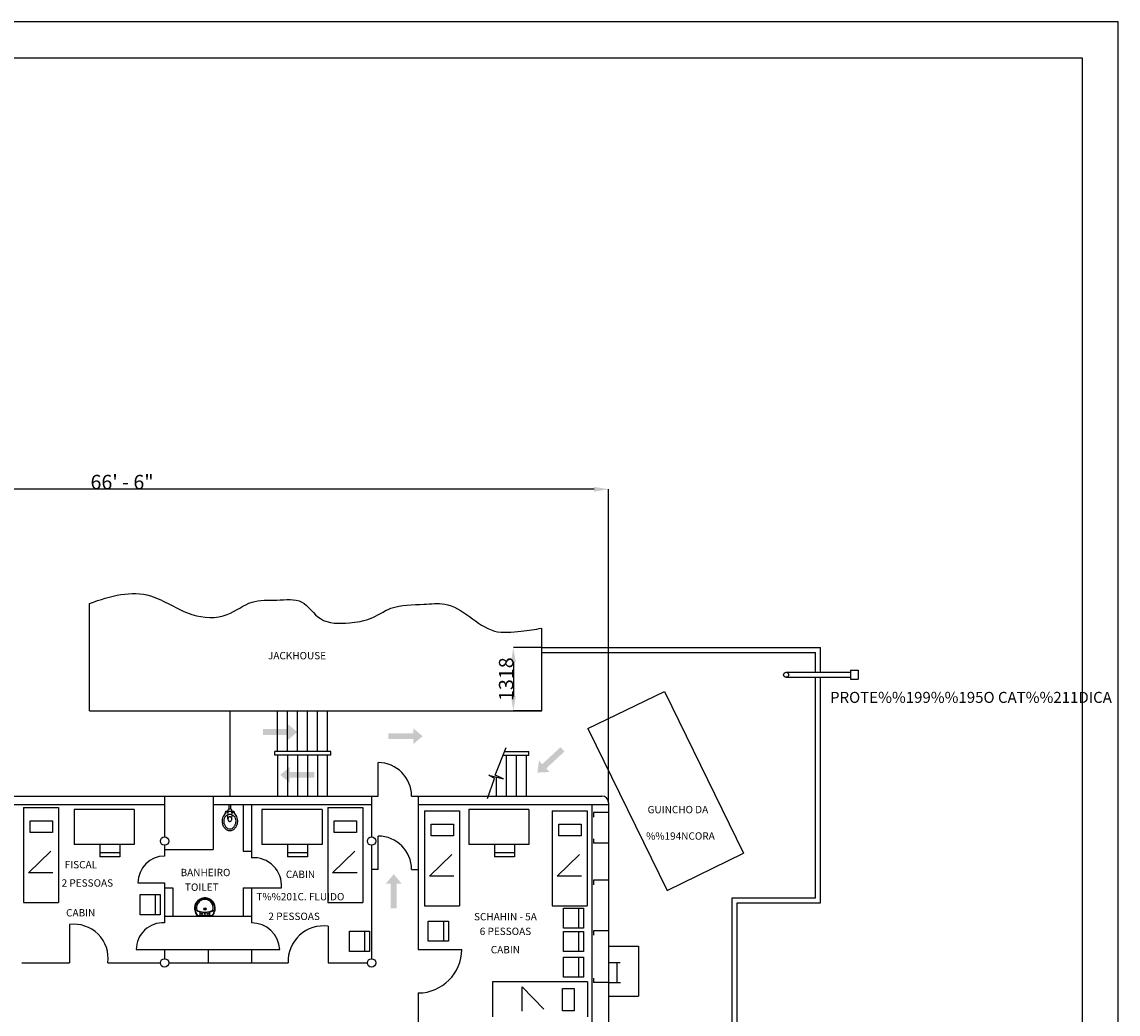
# Model space of a CAD drawing. Extents: x -73640 to 319202, y 0 to 192050.
# Drawn here: x 165085 to 187920, y 82790 to 103464 of the extents above; entities that cross this region are included whole.
import ezdxf
from ezdxf.enums import TextEntityAlignment as Align

# ---------------------------------------------------------------- set-up
doc = ezdxf.new("R2010")
doc.units = 0
doc.header["$MEASUREMENT"] = 0
doc.layers.get('0').update_dxf_attribs({"linetype": 'CONTINUOUS'})
for name, color, linetype in [('01', 1, 'CONTINUOUS'), ('MASCARA', 7, 'CONTINUOUS'), ('PAREDE', 7, 'CONTINUOUS')]:
    doc.layers.add(name, color=color, linetype=linetype)
doc.styles.add('ROMANS', font='ROMANS', dxfattribs={"height": 0.2})

msp = doc.modelspace()

# ---------------------------------------------------------------- hatches: boundary and pattern name
at = {"layer": 'MASCARA', "linetype": 'Continuous'}
for points in [[(170625.787, 88605.539), (170106.836, 88605.539), (170106.836, 88727.885), (170625.787, 88727.885), (170625.787, 88829.84), (170820.521, 88666.712), (170625.787, 88503.584)], [(173238.375, 88519.034), (172719.424, 88519.034), (172719.424, 88641.38), (173238.375, 88641.38), (173238.375, 88743.335), (173433.109, 88580.207), (173238.375, 88417.079)], [(176007.532, 87909.169), (176387.74, 88262.372), (176304.47, 88352.008), (175924.262, 87998.805), (175854.871, 88073.502), (175823.226, 87821.449), (176076.924, 87834.472)], [(170660.404, 87713.264), (171179.355, 87713.264), (171179.355, 87835.61), (170660.404, 87835.61), (170660.404, 87937.565), (170465.67, 87774.437), (170660.404, 87611.309)], [(172891.167, 85509.665), (172891.167, 84990.714), (172768.821, 84990.714), (172768.821, 85509.665), (172666.866, 85509.665), (172829.994, 85704.399), (172993.122, 85509.665)]]:
    msp.add_hatch(color=3, dxfattribs=at).paths.add_polyline_path(points)

# ---------------------------------------------------------------- linework, layer by layer
at = {"color": 7, "linetype": 'Continuous'}
for p, q in [((169330.813, 87015.522), (169330.813, 87021.717)), ((169330.813, 87021.717), (169502.635, 87021.717)), ((169399.547, 87059.404), (169399.547, 87148.26)), ((169433.909, 87059.404), (169433.909, 87148.26)), ((169502.635, 87015.522), (169502.635, 87021.717)), ((169318.067, 86970.493), (169277.725, 86904.951)), ((169374.973, 86858.996), (169372.164, 86940.294)), ((169458.475, 86858.996), (169461.291, 86940.294)), ((169515.38, 86970.493), (169555.731, 86904.951))]:
    msp.add_line(p, q, dxfattribs=at)
for points in [[(169277.722, 86904.947, 0.039791083), (169265.922, 86881.847, 0.098491403), (169253.497, 86819.383)], [(169253.497, 86819.383, 0.075444618), (169265.325, 86741.445, 0.085782804), (169298.114, 86677.27, 0.106070027), (169352.829, 86629.672, 0.126822354), (169416.725, 86613.2, 0.126822354), (169480.621, 86629.672, 0.106070027), (169535.337, 86677.27, 0.085782804), (169568.126, 86741.445, 0.075444618), (169579.953, 86819.383)], [(169545.589, 86819.383, 0.098491403), (169535.78, 86868.697, 0.098491403), (169507.846, 86910.503, 0.098491403), (169466.039, 86938.438, 0.098491403), (169416.725, 86948.247, 0.098491403), (169367.411, 86938.438, 0.098491403), (169325.605, 86910.503, 0.098491403), (169297.67, 86868.697, 0.098491403), (169287.861, 86819.383)], [(169287.861, 86819.383, 0.075444618), (169298.141, 86751.64, 0.085782804), (169325.605, 86697.889, 0.106070027), (169369.443, 86659.753, 0.126822354), (169416.725, 86647.564, 0.126822354), (169464.008, 86659.753, 0.106070027), (169507.846, 86697.889, 0.085782804), (169535.309, 86751.64, 0.075444618), (169545.589, 86819.383)], [(169458.477, 86858.994, 0.098491403), (169455.299, 86874.972, 0.098491403), (169446.248, 86888.517, 0.098491403), (169432.703, 86897.568, 0.098491403), (169416.725, 86900.746, 0.098491403), (169400.747, 86897.568, 0.098491403), (169387.202, 86888.517, 0.098491403), (169378.151, 86874.972, 0.098491403), (169374.973, 86858.994)], [(169374.973, 86858.994, 0.075444618), (169378.304, 86837.045, 0.085782804), (169387.202, 86819.63, 0.106070027), (169401.406, 86807.274, 0.126822354), (169416.725, 86803.325, 0.126822354), (169432.045, 86807.274, 0.106070027), (169446.248, 86819.63, 0.085782804), (169455.146, 86837.045, 0.075444618), (169458.477, 86858.994)], [(169579.953, 86819.383, 0.098491403), (169567.528, 86881.847, 0.039791083), (169555.729, 86904.947)], [(168895.956, 85211.819, 0.08276253), (168827.019, 85200.444, 0.090812945), (168758.081, 85161.15, 0.214085653), (168680.181, 85005.006, 0.117800319), (168702.586, 84894.705, 0.054647133), (168730.818, 84848.517, 0.014816396), (168740.157, 84837.142, 0.228672704), (168747.74, 84833.695), (168747.737, 84833.695), (168895.954, 84833.695), (169044.17, 84833.695), (169044.173, 84833.695, 0.228672704), (169051.756, 84837.142, 0.014816396), (169061.095, 84848.517, 0.054647133), (169089.327, 84894.705, 0.117800319), (169111.732, 85005.006, 0.214085653), (169033.832, 85161.15, 0.090812945), (168964.894, 85200.444, 0.08276253), (168895.956, 85211.819)], [(168895.94, 85201.478, 0.082709348), (168830.397, 85190.671, 0.281899271), (168691.825, 85020.746, 0.019958429), (168690.515, 85004.617, 0.117735989), (168711.954, 84899.083, 0.063155932), (168744.059, 84848.517, 0.262417804), (168751.876, 84844.381), (168751.874, 84844.383), (168895.954, 84844.383), (169040.04, 84844.383), (169040.036, 84844.381, 0.262417804), (169047.854, 84848.517, 0.063155932), (169079.959, 84899.083, 0.117735989), (169101.398, 85004.617, 0.019958429), (169100.088, 85020.746, 0.281899271), (168961.516, 85190.671, 0.082709348), (168895.973, 85201.478)], [(168895.956, 85178.039, 0.165621874), (168791.171, 85142.881, 0.127050193), (168737.4, 85073.943, 0.168692572), (168729.127, 84960.885, 0.243291843), (168741.88, 84945.374, 0.051148964), (168813.231, 84921.936, 0.061503619), (168895.956, 84912.629, 0.061503619), (168978.682, 84921.936, 0.051148964), (169050.032, 84945.374, 0.243291843), (169062.786, 84960.885, 0.168692572), (169054.513, 85073.943, 0.127050193), (169000.742, 85142.881, 0.165621874), (168895.956, 85178.039)], [(168790.482, 84844.381, 0.367407412), (168795.307, 84849.896), (168795.305, 84849.897), (168795.305, 84913.318), (168795.307, 84913.318, 0.311091814), (168790.826, 84919.523, -0.050109411), (168725.335, 84945.374, -0.067137863), (168717.063, 84951.234, -0.666642503), (168718.442, 84954.336, -0.121665945), (168727.059, 84951.923, 0.0280576), (168741.88, 84945.374)], [(169001.431, 84844.381, -0.367407412), (168996.605, 84849.896), (168996.603, 84849.897), (168996.603, 84913.318), (168996.605, 84913.318, -0.311091814), (169001.086, 84919.523, 0.050109411), (169066.577, 84945.374, 0.067137863), (169074.85, 84951.234, 0.666642503), (169073.471, 84954.336, 0.121665945), (169064.854, 84951.923, -0.0280576), (169050.032, 84945.374)], [(168752.221, 84843.347, 0.312246837), (168750.153, 84840.589), (168750.15, 84840.586), (168750.15, 84836.449), (168750.153, 84836.453, 0.36096603), (168751.876, 84834.385)], [(169039.692, 84843.347, -0.312246837), (169041.76, 84840.589), (169041.757, 84840.586), (169041.757, 84836.449), (169041.76, 84836.453, -0.36096603), (169040.036, 84834.385)]]:
    msp.add_lwpolyline(points, format="xyb", dxfattribs=at)
for centre, radius in [((169365.18, 86986.246), 11.349), ((169468.271, 86986.246), 11.349), ((168895.956, 84978.12), 24.128), ((168895.956, 84978.12), 15.511), ((168837.359, 84878.16), 12.064), ((168895.956, 84878.16), 12.064), ((168954.553, 84878.16), 12.064)]:
    msp.add_circle(centre, radius, dxfattribs=at)
for centre, radius, start, end in [((169244.906, 87015.523), 85.909, 328.3853639, 0), ((169416.725, 87010.807), 51.546, 12.2186528, 167.78135), ((169588.544, 87015.523), 85.909, 180, 211.6146361)]:
    msp.add_arc(centre, radius, start, end, dxfattribs=at)
at = {"layer": '01', "color": 7}
for points in [[(0, 0), (187919.561, 0), (187919.561, 103464.292), (0, 103464.292)], [(187169.561, 750), (1875, 750), (1875, 102714.292), (187169.561, 102714.292)]]:
    msp.add_3dface(points, dxfattribs=at)
at = {"layer": 'MASCARA', "color": 7, "linetype": 'Continuous'}
for p, q in [((166492.943, 89110.751), (166492.943, 91344.789)), ((175914.659, 89110.751), (175914.659, 90831.915)), ((175914.659, 90428.442), (181720.661, 90428.442)), ((181720.661, 89912.181), (181720.661, 90428.442)), ((175914.659, 90324.144), (181616.362, 90324.144)), ((181616.362, 89912.181), (181616.362, 90324.144)), ((181003.533, 89912.181), (182342.043, 89912.181)), ((181003.533, 89807.882), (182342.043, 89807.882)), ((181616.362, 85213.47), (181616.362, 89807.882)), ((181720.661, 85109.172), (181720.661, 89807.882)), ((182342.043, 89957.517), (182501.968, 89957.517)), ((182342.043, 89957.517), (182342.043, 89766.162)), ((182342.043, 89766.162), (182501.968, 89766.162)), ((182501.968, 89957.517), (182501.968, 89766.162)), ((176876.411, 88737.735), (178469.87, 89515.377)), ((178469.87, 89515.377), (180116.647, 86140.992)), ((166492.943, 89110.751), (175914.659, 89110.751)), ((169417.227, 89110.751), (169417.227, 87334.226)), ((170408.75, 88261.403), (170408.75, 89110.751)), ((170617.349, 88261.403), (170617.349, 89110.751)), ((170825.948, 88261.403), (170825.948, 89110.751)), ((171034.547, 88261.403), (171034.547, 89110.751)), ((171243.146, 88261.403), (171243.146, 89110.751)), ((171451.745, 88261.403), (171451.745, 89110.751)), ((176876.411, 88737.735), (178523.188, 85363.35)), ((171521.278, 88261.403), (170350.74, 88261.403)), ((171521.278, 88183.574), (170350.74, 88183.574)), ((170408.75, 88183.574), (170408.75, 87334.226)), ((170617.349, 88183.574), (170617.349, 87334.226)), ((170825.948, 88183.574), (170825.948, 87334.226)), ((171034.547, 88183.574), (171034.547, 87334.226)), ((171243.146, 88183.574), (171243.146, 87334.226)), ((171451.745, 87334.226), (171451.745, 88183.574)), ((171521.278, 88183.574), (171521.278, 88261.403)), ((174945.111, 87771.403), (175169.769, 88345.364)), ((175106.442, 88183.574), (175647.688, 88183.574)), ((175136.905, 88261.403), (175647.688, 88261.403)), ((175172.48, 88183.574), (175172.48, 87334.226)), ((175381.079, 88183.574), (175381.079, 87334.226)), ((175589.678, 88183.574), (175589.678, 87334.226)), ((172507.545, 87334.226), (172507.545, 88029.555)), ((174785.252, 87283.749), (174927.828, 87698.04)), ((174927.828, 87698.04), (174811.174, 87767.086)), ((174811.174, 87767.086), (175113.607, 87689.404)), ((175113.607, 87689.404), (174945.108, 87771.405)), ((174963.881, 87727.862), (174963.881, 87334.226)), ((157175.526, 87334.226), (172507.545, 87334.226)), ((168057.435, 87334.226), (168057.435, 86482.447)), ((169065.663, 87334.226), (169065.663, 86221.699)), ((172368.478, 87334.226), (172368.478, 86482.447)), ((173202.874, 87334.226), (177166.252, 87334.226)), ((173341.939, 87334.226), (173341.939, 84135.71)), ((157036.461, 87160.394), (168057.435, 87160.394)), ((165119.166, 87097.097), (165119.166, 85115.408)), ((165119.166, 87097.097), (165849.262, 87097.097)), ((165849.262, 87097.097), (165849.262, 85115.408)), ((166172.298, 87055.788), (166172.298, 86325.693)), ((167423.892, 87055.788), (166172.298, 87055.788)), ((167423.892, 87055.788), (167423.892, 86325.693)), ((169065.663, 87160.394), (172368.478, 87160.394)), ((169691.459, 87160.394), (169691.459, 86186.932)), ((169865.292, 87160.394), (169865.292, 86047.866)), ((170085.67, 87055.788), (170085.67, 86325.693)), ((171337.262, 87055.788), (170085.67, 87055.788)), ((171337.262, 87055.788), (171337.262, 86325.693)), ((171454.182, 87097.097), (171454.182, 85115.408)), ((171454.182, 87097.097), (172184.278, 87097.097)), ((172184.278, 87097.097), (172184.278, 85115.408)), ((173341.939, 87160.394), (177305.319, 87160.394)), ((173472.828, 87025.632), (173472.828, 85043.943)), ((173472.828, 87025.632), (174202.925, 87025.632)), ((174202.925, 87025.632), (174202.925, 85043.943)), ((175647.284, 87055.788), (174395.691, 87055.788)), ((174395.691, 87055.788), (174395.691, 86325.693)), ((175647.284, 87055.788), (175647.284, 86325.693)), ((176131.797, 87025.632), (176131.797, 85043.943)), ((176131.797, 87025.632), (176861.893, 87025.632)), ((176861.893, 87025.632), (176861.893, 85043.943)), ((176957.653, 87160.394), (176957.653, 79685.601)), ((177305.319, 87195.16), (177305.319, 67239.201)), ((167423.892, 86325.693), (166172.298, 86325.693)), ((166706.68, 86325.693), (166706.68, 86068.42)), ((167123.878, 86325.693), (167123.878, 86068.42)), ((171337.262, 86325.693), (170085.67, 86325.693)), ((170620.058, 86325.693), (170620.058, 86068.42)), ((171037.256, 86325.693), (171037.256, 86068.42)), ((172507.545, 85804.501), (172507.545, 86499.83)), ((175647.284, 86325.693), (174395.691, 86325.693)), ((174930.079, 86325.693), (174930.079, 86068.42)), ((175347.277, 86325.693), (175347.277, 86068.42)), ((165222.193, 85732.688), (165685.234, 86183.637)), ((167123.878, 86151.86), (166706.68, 86151.86)), ((168057.435, 86308.615), (168057.435, 86082.633)), ((168057.435, 86221.699), (169065.663, 86221.699)), ((169691.459, 86186.932), (169865.292, 86186.932)), ((171037.256, 86151.86), (170620.058, 86151.86)), ((171557.21, 85732.688), (172020.25, 86183.637)), ((172368.478, 86308.615), (172368.478, 83944.495)), ((173575.856, 85661.221), (174038.897, 86112.17)), ((175347.277, 86151.86), (174930.079, 86151.86)), ((176234.824, 85661.221), (176697.865, 86112.17)), ((178523.188, 85363.35), (180116.647, 86140.992)), ((167123.878, 86068.42), (166706.68, 86068.42)), ((171037.256, 86068.42), (170620.058, 86068.42)), ((175347.277, 86068.42), (174930.079, 86068.42)), ((165731.537, 85732.688), (165222.193, 85732.688)), ((172066.559, 85732.688), (171557.21, 85732.688)), ((172507.545, 85804.501), (172368.478, 85804.501)), ((173202.874, 85804.501), (173341.939, 85804.501)), ((174085.199, 85661.221), (173575.856, 85661.221)), ((176744.167, 85661.221), (176234.824, 85661.221)), ((167501.171, 85526.37), (168057.435, 85526.37)), ((168057.435, 85526.37), (168057.435, 84691.974)), ((168057.435, 85422.07), (168231.267, 85422.07)), ((168231.267, 85422.07), (168231.267, 84831.039)), ((169691.459, 85422.07), (169691.459, 84831.039)), ((169691.459, 85422.07), (169865.292, 85422.07)), ((169865.292, 85422.07), (169865.292, 84691.974)), ((169865.292, 85422.07), (170491.088, 85422.07)), ((167549.942, 84861.731), (167549.942, 85278.929)), ((167549.942, 85278.929), (167967.139, 85278.929)), ((167862.84, 85278.929), (167862.84, 84861.731)), ((167967.139, 85278.929), (167967.139, 84861.731)), ((179878.038, 69151.357), (179878.038, 85213.47)), ((179878.038, 85213.47), (181616.362, 85213.47)), ((165119.166, 85115.408), (165849.262, 85115.408)), ((171454.182, 85115.408), (172184.278, 85115.408)), ((173472.828, 85043.943), (174202.925, 85043.943)), ((176131.797, 85043.943), (176861.893, 85043.943)), ((176369.133, 84999.323), (176786.331, 84999.323)), ((176369.133, 84582.126), (176369.133, 84999.323)), ((176682.032, 84999.323), (176682.032, 84582.126)), ((176786.331, 84999.323), (176786.331, 84582.126)), ((179982.337, 69255.657), (179982.337, 85109.172)), ((179982.337, 85109.172), (181720.661, 85109.172)), ((167967.139, 84861.731), (167549.942, 84861.731)), ((168057.435, 84831.039), (168231.267, 84831.039)), ((168231.267, 84831.039), (169691.459, 84831.039)), ((169691.459, 84831.039), (169865.292, 84831.039)), ((173551.081, 84311.26), (173551.081, 84728.458)), ((173551.081, 84728.458), (173968.279, 84728.458)), ((173863.979, 84728.458), (173863.979, 84311.26)), ((173968.279, 84728.458), (173968.279, 84311.26)), ((166075.745, 84657.207), (166075.745, 83857.578)), ((171464.55, 84622.441), (171464.55, 83857.578)), ((171910.354, 84514.838), (172327.551, 84514.838)), ((171910.354, 84097.64), (171910.354, 84514.838)), ((172223.251, 84514.838), (172223.251, 84097.64)), ((172327.551, 84514.838), (172327.551, 84097.64)), ((176786.331, 84582.126), (176369.133, 84582.126)), ((176369.133, 84093.809), (176369.133, 84511.007)), ((176369.133, 84511.007), (176786.331, 84511.007)), ((176682.032, 84511.007), (176682.032, 84093.809)), ((176786.331, 84511.007), (176786.331, 84093.809)), ((176989.13, 84526.673), (176989.13, 84433.227)), ((177305.319, 84526.673), (176989.13, 84526.673)), ((173968.279, 84311.26), (173551.081, 84311.26)), ((167466.404, 84135.71), (169865.292, 84135.71)), ((168057.435, 84135.71), (168057.435, 83944.495)), ((168961.363, 84135.71), (168961.363, 83857.578)), ((169865.292, 84135.71), (169865.292, 83857.578)), ((169865.292, 84135.71), (170456.322, 84135.71)), ((172327.551, 84097.64), (171910.354, 84097.64)), ((173341.939, 84135.71), (174245.868, 84135.71)), ((176786.331, 84093.809), (176369.133, 84093.809)), ((177305.319, 84205.243), (177931.115, 84205.243)), ((177931.115, 84205.243), (177931.115, 83162.248)), ((165084.901, 83857.578), (166075.745, 83857.578)), ((166875.374, 83857.578), (167970.519, 83857.578)), ((168144.351, 83857.578), (170630.154, 83857.578)), ((170630.154, 83914.123), (170630.154, 83857.578)), ((171464.55, 83857.578), (172281.562, 83857.578)), ((176369.133, 83975.054), (176786.331, 83975.054)), ((176369.133, 83557.856), (176369.133, 83975.054)), ((176682.032, 83975.054), (176682.032, 83557.856)), ((176786.331, 83975.054), (176786.331, 83557.856)), ((177305.319, 83862.244), (177548.086, 83862.244)), ((177483.308, 83445.164), (177483.308, 83862.244)), ((176867.747, 83460.252), (174886.058, 83460.252)), ((174886.058, 83460.252), (174886.058, 82730.157)), ((175503.337, 82847.883), (175503.337, 83357.226)), ((175503.337, 83357.226), (175954.287, 82894.185)), ((176786.331, 83557.856), (176369.133, 83557.856)), ((176867.747, 83460.252), (176867.747, 82730.157)), ((176989.13, 83538.61), (176989.13, 83445.164)), ((177305.319, 83445.164), (176989.13, 83445.164)), ((177305.319, 83445.164), (177556.179, 83445.164)), ((173341.939, 83231.781), (173341.939, 81562.99)), ((177305.319, 83162.248), (177931.115, 83162.248))]:
    msp.add_line(p, q, dxfattribs=at)
at = {"layer": 'MASCARA', "color": 75, "linetype": 'Continuous'}
for p, q in [((176989.13, 86989.287), (176989.13, 86895.848)), ((177305.319, 86989.287), (176989.13, 86989.287)), ((176989.13, 86444.051), (176989.13, 86350.606)), ((177305.319, 86350.606), (176989.13, 86350.606)), ((176989.13, 85578.616), (176989.13, 85485.178)), ((177305.319, 85578.616), (176989.13, 85578.616))]:
    msp.add_line(p, q, dxfattribs=at)
at = {"layer": 'MASCARA', "color": 7, "linetype": 'Continuous'}
for points in [[(165256.918, 86819.585), (165719.959, 86819.585), (165719.959, 86576.769), (165256.918, 86576.769)], [(171591.941, 86819.585), (172054.982, 86819.585), (172054.982, 86576.769), (171591.941, 86576.769)], [(173610.58, 86748.126), (174073.621, 86748.126), (174073.621, 86505.31), (173610.58, 86505.31)], [(176269.548, 86748.126), (176732.589, 86748.126), (176732.589, 86505.31), (176269.548, 86505.31)], [(176590.235, 83322.501), (176590.235, 82859.46), (176347.419, 82859.46), (176347.419, 83322.501)]]:
    msp.add_lwpolyline(points, close=True, dxfattribs=at)
for centre, radius in [((181003.534, 89860.034), 52.15), ((168057.432, 86395.532), 86.916), ((172368.476, 86395.532), 86.916), ((168057.432, 83857.579), 86.916), ((172368.476, 83857.579), 86.916)]:
    msp.add_circle(centre, radius, dxfattribs=at)
for centre, radius, start, end in [((172507.542, 87334.227), 695.33, 0, 90), ((177166.25, 87195.161), 139.066, 0, 90), ((172507.542, 85804.502), 695.33, 0, 90), ((168057.432, 85526.37), 556.264, 90, 180), ((169910.052, 85466.833), 582.756, 355.5946806, 94.4053167), ((166168.375, 83950.211), 713.04, 352.5355528, 97.4644444), ((168023.688, 84135.711), 557.286, 86.5285917, 180), ((169865.289, 84099.858), 592.117, 3.4714083, 90), ((171371.995, 83885.851), 742.382, 82.8383444, 182.1825472), ((173341.937, 84135.711), 903.928, 270, 0)]:
    msp.add_arc(centre, radius, start, end, dxfattribs=at)
msp.add_open_spline([(166492.943, 91344.789), (166934.867, 91512.809), (167679.697, 91701.988), (168526.066, 91056.346), (169340.791, 91017.603), (169843.577, 91439.111), (170389.514, 91398.601), (170959.156, 91476.047), (171278.528, 90916.113), (171858.62, 90929.81), (172362.318, 90997.785), (172817.682, 91333.289), (173371.477, 91313.159), (173950.367, 91379.077), (174421.912, 91078.242), (174893.004, 90699.1), (175445.945, 90767.263), (175776.024, 90804.97), (175914.659, 90831.915)], degree=3, knots=[0, 0, 0, 0, 0.131854462, 0.226901514, 0.300589797, 0.358731368, 0.410926521, 0.463121656, 0.515290938, 0.576590108, 0.620792641, 0.66924396, 0.739136125, 0.782482176, 0.840623746, 0.900824567, 0.957174435, 1, 1, 1, 1], dxfattribs=at)
at = {"layer": 'PAREDE', "color": 7, "linetype": 'Continuous'}
for p, q in [((177005.319, 93726.56), (157336.461, 93726.56)), ((177305.319, 87202.175), (177305.319, 93726.74)), ((175914.597, 90428.442), (175321.896, 90428.442)), ((175322.076, 90128.442), (175322.076, 89410.751)), ((175914.597, 89110.751), (175321.896, 89110.751))]:
    msp.add_line(p, q, dxfattribs=at)
at = {"layer": 'PAREDE', "linetype": 'Continuous'}
for p, q in [((170350.74, 88183.574), (170350.74, 88261.403)), ((175647.688, 88183.574), (175647.688, 88261.403))]:
    msp.add_line(p, q, dxfattribs=at)
at = {"layer": 'PAREDE', "color": 7, "linetype": 'Continuous'}
for points in [[(177005.319, 93776.56), (177005.319, 93676.56), (177305.319, 93726.56)], [(175272.076, 90128.442), (175372.076, 90128.442), (175322.076, 90428.442)], [(175272.076, 89410.751), (175372.076, 89410.751), (175322.076, 89110.751)]]:
    msp.add_solid(points, dxfattribs=at)

# ---------------------------------------------------------------- texts
at = {"layer": 'MASCARA', "color": 7, "linetype": 'Continuous', "style": 'ROMANS'}
for s, height, p in [('JACKHOUSE', 152.9325, (170210.528, 90335.581)), ('PROTE%%199%%195O CAT%%211DICA', 229.39875, (181919.496, 89504.14)), ('GUINCHO DA', 152.9325, (178118.241, 87128.058)), ('%%194NCORA', 152.9325, (178087.799, 86576.819)), ('FISCAL', 152.9325, (165976.356, 85980.154)), ('BANHEIRO', 152.9325, (168390.023, 85816.954)), ('CABIN', 152.9325, (170583.385, 85778.554)), ('2 PESSOAS', 152.9325, (165912.166, 85599.027)), ('TOILET', 152.9325, (168480.975, 85511.606)), ('T%%201C. FLUIDO', 152.9325, (169969.565, 85312.701)), ('CABIN', 152.9325, (166005.042, 84977.711)), ('2 PESSOAS', 152.9325, (170219.518, 84903.248)), ('CABIN', 152.9325, (174852.236, 84208.9))]:
    msp.add_text(s, height=height, dxfattribs=at).set_placement(p, align=Align.TOP_LEFT)
for s, p in [('SCHAHIN - 5A', (175157.506, 84800.14)), ('6 PESSOAS', (175157.506, 84494.275))]:
    msp.add_text(s, height=152.9325, dxfattribs=at).set_placement(p, align=Align.MIDDLE)
at = {"layer": 'PAREDE', "color": 7, "linetype": 'Continuous', "insert": (167170.89, 93876.65), "char_height": 300, "attachment_point": 5}
msp.add_mtext('\\A1;66\' - 6"', dxfattribs=at)
at = {"layer": 'PAREDE', "color": 7, "linetype": 'Continuous', "insert": (175171.986, 89769.597), "char_height": 300, "attachment_point": 5, "rotation": 90}
msp.add_mtext('\\A1;1318', dxfattribs=at)

doc.saveas('drawing.dxf')
